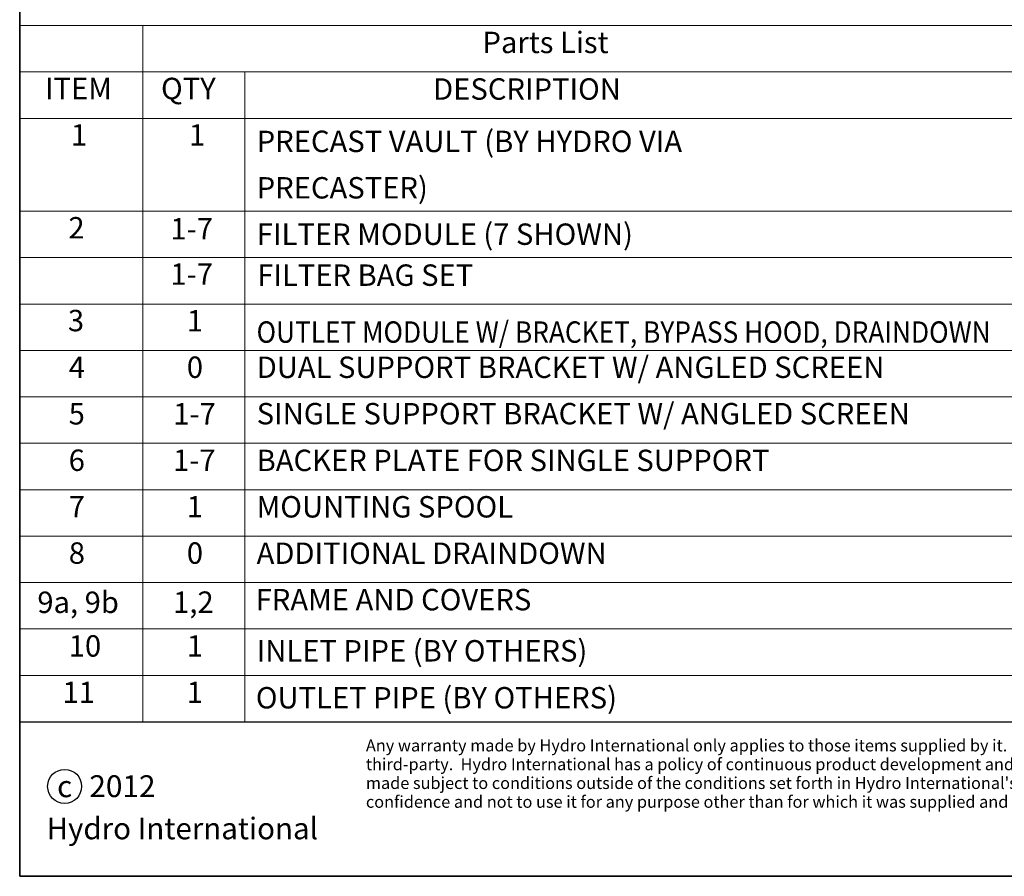
# Model space of a CAD drawing. Units: inches. Extents: x 721 to 1496, y 15 to 605.
# Drawn here: x 730 to 966, y 24 to 229 of the extents above; entities that cross this region are included whole.
import ezdxf
from ezdxf.enums import TextEntityAlignment as Align

# ---------------------------------------------------------------- set-up
doc = ezdxf.new("R2010")
doc.units = ezdxf.units.IN
doc.header["$LTSCALE"] = 128
doc.header["$MEASUREMENT"] = 0
for name, color, linetype, lineweight in [('Sketch Geometry (ISO)', 7, 'Continuous', 25), ('Sketch Geometry(ANSI)', 7, 'Continuous', 35), ('Symbols(ANSI)', 7, 'Continuous', 18)]:
    doc.layers.add(name, color=color, linetype=linetype, lineweight=lineweight)
doc.styles.add('DEFAULT-ANSI', font='arial.ttf')
doc.styles.add('ROMAND_38', font='ROMAND.shx')
doc.styles.add('ROMANS_35', font='romans.shx')
doc.styles.get("Standard").update_dxf_attribs({"font": 'arial.ttf'})

# ---------------------------------------------------------------- blocks, each defined once
blk = doc.blocks.new('Borders Default Border')
at = {"layer": 'Sketch Geometry(ANSI)', "flags": 128}
blk.add_lwpolyline([(0.38, 0.38), (0.38, 8.12), (10.62, 8.12), (10.62, 0.38), (0.38, 0.38)], dxfattribs=at)
blk = doc.blocks.new('Portland Title')
at = {"layer": 'Sketch Geometry (ISO)'}
blk.add_line((0, 26.36), (0, 0), dxfattribs=at)
at = {"layer": 'Sketch Geometry(ANSI)', "color": 7, "linetype": 'Continuous', "lineweight": 25}
for p, q in [((0, 26.36), (447.56, 26.36)), ((539.81, 0), (0, 0))]:
    blk.add_line(p, q, dxfattribs=at)
at = {"layer": 'Sketch Geometry(ANSI)', "color": 251, "linetype": 'Continuous', "lineweight": 25, "true_color": 0x545454}
blk.add_circle((7.67, 15.35), 2.9, dxfattribs=at)
at = {"xscale": 52.71565471529825, "yscale": 52.71565471529825, "zscale": 52.71565471529825}
blk.add_blockref('Borders Default Border', (-20.03, -20.03), dxfattribs=at)
for tag, p in [('CREATION_DATE', (450.73, 249.63)), ('SCALE', (497.13, 249.63)), ('TITLE1', (451.07, 207.39)), ('TITLE2', (451.07, 200.53)), ('TITLE', (450.76, 164.36)), ('SUBJECT', (451.07, 157.17)), ('CADREF', (477.34, 24.02)), ('PROJECT', (483.36, 14.13)), ('DRAWINGNO.', (482.21, 6.75)), ('REVISION', (523.7, 6.34))]:
    blk.add_attdef(tag, text='', height=4.22).set_placement(p, align=Align.TOP_LEFT)
at = {"layer": 'Symbols(ANSI)', "color": 7, "insert": (59.05, 23.35), "char_height": 2.037513, "width": 391.5861, "attachment_point": 1, "line_spacing_factor": 0.944221}
blk.add_mtext("Any warranty made by Hydro International only applies to those items supplied by it.  Hydro International does not accept and expressly disclaims any responsibility or liability for any structure, plant or equipment (or the performance thereof) designed, built, manufactured or supplied by any third-party.  Hydro International has a policy of continuous product development and reserves the right to amend the specifications of any of its products or equipment at any time.  Hydro International expressly disclaims any liability for the performance of its equipment (or any part thereof) used or made subject to conditions outside of the conditions set forth in Hydro International's design specifications.  Hydro International owns the copyright in and to this drawing, which is supplied in confidence, and all intended recipients of the drawing, by their use thereof, agree to hold the drawing in confidence and not to use it for any purpose other than for which it was supplied and not reproduce, in whole or in part, the drawing or any of the equipment or structures depicted therein, without prior written permission of Hydro International.", dxfattribs=at)
at = {"layer": 'Symbols(ANSI)', "color": 7}
for s, insert, char_height, attachment_point, style in [('2012', (11.88, 12.35), 3.726, 7, 'ROMAND_38'), ('{\\fArial|b0|i0|c0|p34;c}', (7.67, 15.35), 3.6901, 5, 'ROMAND_38'), ('{\\fArial|b0|i0|c0|p34;Hydro International}', (4.58, 6.32), 3.6901, 7, 'ROMANS_35')]:
    blk.add_mtext(s, dxfattribs=dict(at, insert=insert, char_height=char_height, attachment_point=attachment_point, style=style))
blk.add_attdef('COMMENTS', text='', height=4.22, dxfattribs=at).set_placement((451.07, 193.67), align=Align.TOP_LEFT)

msp = doc.modelspace()

# ---------------------------------------------------------------- linework, layer by layer
at = {"layer": 'Symbols(ANSI)'}
for p, q in [((1036.91, 227.875), (730.114, 227.875)), ((730.114, 227.875), (730.114, 216.769)), ((759.546, 227.875), (759.546, 216.769)), ((1036.91, 216.769), (730.114, 216.769)), ((730.114, 216.769), (730.114, 205.662)), ((759.546, 216.769), (759.546, 205.662)), ((759.546, 216.769), (759.546, 205.662)), ((783.982, 216.769), (783.982, 205.662)), ((1036.91, 205.662), (730.114, 205.662)), ((730.114, 205.662), (730.114, 61.28)), ((759.546, 205.662), (759.546, 61.28)), ((759.546, 205.662), (759.546, 61.28)), ((783.982, 205.662), (783.982, 61.28)), ((1036.91, 183.45), (730.114, 183.45)), ((1036.91, 172.343), (730.114, 172.343)), ((1036.91, 161.237), (730.114, 161.237)), ((1036.91, 150.131), (730.114, 150.131)), ((1036.91, 139.024), (730.114, 139.024)), ((1036.91, 127.918), (730.114, 127.918)), ((1036.91, 116.812), (730.114, 116.812)), ((1036.91, 105.705), (730.114, 105.705)), ((1036.91, 94.599), (730.114, 94.599)), ((1036.91, 83.493), (730.114, 83.493)), ((1036.91, 72.386), (730.114, 72.386)), ((1036.91, 61.28), (730.114, 61.28))]:
    msp.add_line(p, q, dxfattribs=at)

# ---------------------------------------------------------------- block references
at = {"xscale": 1.402240005922994, "yscale": 1.402240005922994, "zscale": 1.402240005922994}
msp.add_blockref('Portland Title', (730.114, 24.32), dxfattribs=at)

# ---------------------------------------------------------------- texts
at = {"layer": 'Symbols(ANSI)', "color": 7, "char_height": 5.12, "attachment_point": 7, "style": 'DEFAULT-ANSI'}
for s, insert in [('Parts List', (840.805, 219.68)), ('ITEM', (736.16, 208.656)), ('QTY', (763.92, 208.656)), ('DESCRIPTION', (828.99, 208.525)), ('1', (742.356, 197.54)), ('1', (770.591, 197.54)), ('PRECAST VAULT (BY HYDRO VIA ', (786.799, 195.998)), ('PRECASTER)', (786.799, 184.892)), ('2', (741.758, 175.327)), ('1-7', (766.157, 175.101)), ('FILTER MODULE (7 SHOWN) ', (786.836, 173.792)), ('1-7', (766.157, 164.249)), ('FILTER BAG SET', (786.922, 163.993)), ('3', (741.635, 153.124)), ('1', (770.087, 153.071)), ('{\\W0.9;OUTLET MODULE W/ BRACKET, BYPASS HOOD, DRAINDOWN}', (786.771, 151.975)), ('4', (741.852, 141.965)), ('0', (770.087, 141.965)), ('DUAL SUPPORT BRACKET W/ ANGLED SCREEN', (786.799, 141.954)), ('5', (741.824, 130.816)), ('1-7', (766.835, 130.816)), ('SINGLE SUPPORT BRACKET W/ ANGLED SCREEN', (786.799, 130.848)), ('6', (741.824, 119.709)), ('1-7', (766.787, 119.709)), ('BACKER PLATE FOR SINGLE SUPPORT', (786.771, 119.674)), ('7', (741.844, 108.603)), ('1', (770.079, 108.603)), ('MOUNTING SPOOL', (786.771, 108.568)), ('8', (741.852, 97.497)), ('0', (770.087, 97.497)), ('ADDITIONAL DRAINDOWN ', (786.771, 97.461)), ('9a, 9b', (734.329, 85.718)), ('1,2', (766.813, 85.756)), ('FRAME AND COVERS', (786.558, 86.355)), ('10', (741.852, 75.284)), ('1', (770.087, 75.284)), ('INLET PIPE (BY OTHERS)', (786.799, 74.116)), ('11', (740.368, 64.178)), ('1', (770.058, 64.178)), ('OUTLET PIPE (BY OTHERS)', (786.595, 62.88))]:
    msp.add_mtext(s, dxfattribs=dict(at, insert=insert))

doc.saveas('drawing.dxf')
